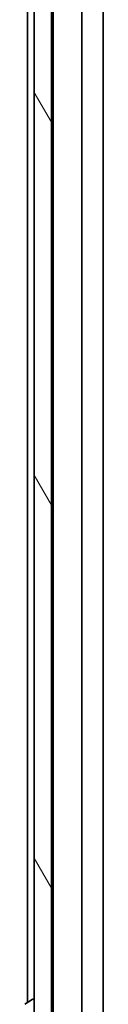
# Model space of a CAD drawing. Units: millimetres. Extents: x -3001 to 8985, y 15 to 1982.
# Drawn here: x 2032 to 2041, y 1627 to 1741 of the extents above; entities that cross this region are included whole.
import ezdxf

# ---------------------------------------------------------------- set-up
doc = ezdxf.new("R2010")
doc.units = ezdxf.units.MM
doc.header["$LTSCALE"] = 7
doc.layers.add('Hatch (ISO)', color=1, linetype='Continuous', lineweight=18)
doc.layers.add('Visible (ISO)', color=7, linetype='Continuous', lineweight=35)

msp = doc.modelspace()

# ---------------------------------------------------------------- hatches: boundary and pattern name
at = {"layer": 'Hatch (ISO)'}
h = msp.add_hatch(dxfattribs=at)
h.set_pattern_fill('ANSI31', color=256, scale=177.8, angle=75.000175, style=0)
h.set_pattern_definition([(120.0002, (-355.479, -41.376), (-19.24738, -11.11256), [])])
h.paths.add_polyline_path([(2035.3785, 1822.4666), (2033.3785, 1822.4666), (2033.3785, 1821.9166), (2033.3785, 1427.5166), (2033.3785, 1426.9666), (2035.3785, 1426.9666), (2035.3785, 1428.5923), (2035.3785, 1432.8409), (2035.3785, 1432.9166), (2035.3785, 1816.5166), (2035.3785, 1816.5923), (2035.3785, 1820.8409)])

# ---------------------------------------------------------------- linework, layer by layer
at = {"layer": 'Visible (ISO)'}
for p, q in [((2033.3785, 1822.4666), (2033.3785, 1426.9666)), ((2035.3785, 1426.9666), (2035.3785, 1822.4666)), ((2035.5785, 1814.7166), (2035.5785, 1434.7166)), ((2038.8785, 1435.0923), (2038.8785, 1814.3409)), ((2041.3785, 1444.7166), (2041.3785, 1804.7166)), ((2032.5785, 1793.7166), (2032.5785, 1627.2266)), ((2032.2695, 1627.0258), (2033.1288, 1627.5843)), ((2033.2785, 1627.6166), (2033.2378, 1627.6166))]:
    msp.add_line(p, q, dxfattribs=at)
for centre, radius, start, end in [((2033.2378, 1627.4166), 0.2, 90, 123.023868), ((2033.2785, 1627.5166), 0.1, 0, 90)]:
    msp.add_arc(centre, radius, start, end, dxfattribs=at)

doc.saveas('drawing.dxf')
